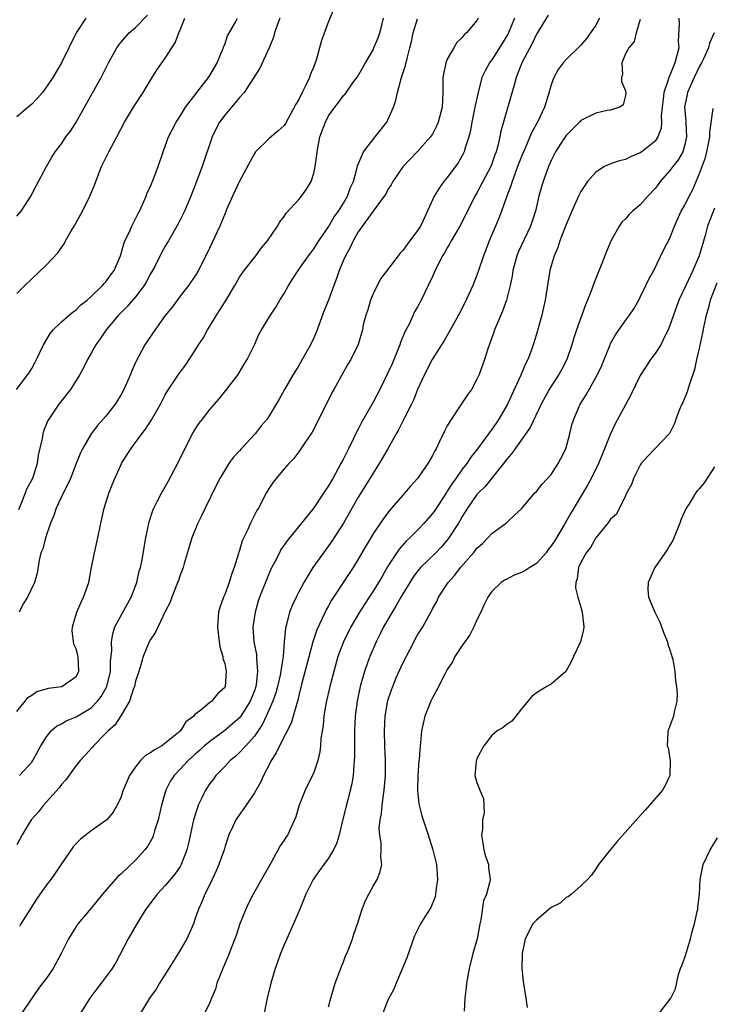
# Model space of a CAD drawing. Units: inches. Extents: x 2568000 to 2571000, y 1536000 to 1539000.
# Drawn here: x 2569463 to 2569557, y 1536644 to 1536777 of the extents above; entities that cross this region are included whole.
import ezdxf

# ---------------------------------------------------------------- set-up
doc = ezdxf.new("R2010")
doc.units = ezdxf.units.IN
doc.header["$MEASUREMENT"] = 0
doc.layers.add('LD25681536_2ft', color=133, linetype='Continuous')

msp = doc.modelspace()

# ---------------------------------------------------------------- linework, layer by layer
at = {"layer": 'LD25681536_2ft'}
for points, elevation in [([(2569505.73, 1536778.27), (2569505, 1536776.55), (2569504.03, 1536773.97), (2569503.33, 1536771.33), (2569503, 1536770.49), (2569502.55, 1536769.45), (2569502.43, 1536769), (2569501.95, 1536767.95), (2569501.46, 1536767), (2569501, 1536766.04), (2569500.59, 1536765.41), (2569499.18, 1536762.82), (2569499, 1536762.53), (2569498.19, 1536761.81), (2569497, 1536760.8), (2569495.16, 1536759), (2569495, 1536758.79), (2569493, 1536755.06), (2569492.05, 1536753), (2569491.3, 1536751.3), (2569491, 1536750.6), (2569490.36, 1536749), (2569488.65, 1536745.35), (2569487.3, 1536742.7), (2569487, 1536742.23), (2569486.13, 1536741), (2569485, 1536739.54), (2569483.93, 1536738.07), (2569483, 1536736.93), (2569481.35, 1536734.65), (2569480.24, 1536733), (2569479.39, 1536731.39), (2569479.11, 1536730.89), (2569479, 1536730.62), (2569478.49, 1536729.51), (2569478.3, 1536729), (2569477.78, 1536727.78), (2569477.42, 1536727), (2569477, 1536726.23), (2569476.23, 1536725), (2569475, 1536723.41), (2569474.65, 1536723), (2569473.85, 1536722.15), (2569473.01, 1536721), (2569471.83, 1536719), (2569471.56, 1536718.44), (2569471.01, 1536717), (2569470.22, 1536715), (2569469.84, 1536714.16), (2569469.24, 1536713), (2569468.3, 1536711), (2569467.97, 1536710.03), (2569467.52, 1536709), (2569466.84, 1536707), (2569466.48, 1536705.52), (2569466.25, 1536705), (2569466.01, 1536704.01), (2569465.75, 1536702.25), (2569465.38, 1536701), (2569464.43, 1536699), (2569463.87, 1536698.13), (2569463.31, 1536697)], 7598), ([(2569462.96, 1536727), (2569464.49, 1536729), (2569464.69, 1536729.31), (2569465, 1536729.81), (2569465.41, 1536730.59), (2569465.64, 1536731), (2569466.61, 1536733), (2569467.48, 1536734.52), (2569467.9, 1536735), (2569469, 1536736.09), (2569470.06, 1536737), (2569470.58, 1536737.42), (2569471, 1536737.69), (2569471.63, 1536738.37), (2569472.46, 1536739), (2569473, 1536739.5), (2569474.56, 1536741), (2569474.75, 1536741.25), (2569475, 1536741.49), (2569475.61, 1536742.39), (2569476.12, 1536743), (2569476.98, 1536745), (2569477.39, 1536746.61), (2569477.56, 1536747), (2569478.11, 1536748.11), (2569478.49, 1536749), (2569479, 1536749.95), (2569479.33, 1536750.67), (2569479.52, 1536751), (2569479.99, 1536751.99), (2569480.41, 1536753), (2569480.55, 1536753.45), (2569481, 1536754.34), (2569481.18, 1536754.82), (2569481.28, 1536755), (2569482.04, 1536757), (2569482.72, 1536759), (2569483, 1536759.74), (2569483.44, 1536761), (2569483.97, 1536762.03), (2569484.48, 1536763), (2569485, 1536763.79), (2569485.74, 1536765), (2569487.14, 1536766.86), (2569487.26, 1536767), (2569488.81, 1536769), (2569489, 1536769.29), (2569489.97, 1536771), (2569490.73, 1536772.73), (2569490.83, 1536773), (2569490.86, 1536773.14), (2569491, 1536773.46), (2569491.39, 1536774.61), (2569492.44, 1536776.44), (2569492.72, 1536777)], 7602), ([(2569463, 1536750.33), (2569463.58, 1536751), (2569464.89, 1536753), (2569465.59, 1536754.41), (2569467, 1536757), (2569467.73, 1536758.27), (2569468.17, 1536759), (2569469, 1536760.06), (2569469.61, 1536761), (2569470.21, 1536761.79), (2569471.01, 1536762.99), (2569473.56, 1536767.56), (2569474.34, 1536769), (2569475.34, 1536771), (2569476.47, 1536773), (2569476.68, 1536773.32), (2569477, 1536773.71), (2569478.15, 1536775), (2569479, 1536775.76), (2569480.62, 1536777.38)], 7606), ([(2569472.29, 1536777), (2569471, 1536775), (2569469.99, 1536773), (2569469.01, 1536771), (2569467.83, 1536769), (2569467, 1536767.73), (2569466.44, 1536767), (2569465.79, 1536766.21), (2569465, 1536765.43), (2569464.53, 1536765), (2569463, 1536763.69)], 7608), ([(2569463, 1536739.89), (2569464.07, 1536741), (2569467, 1536743.79), (2569468.55, 1536745.45), (2569469, 1536746.1), (2569469.39, 1536746.61), (2569469.57, 1536747), (2569470.28, 1536748.28), (2569470.71, 1536749), (2569471.84, 1536751), (2569472.84, 1536753), (2569473.48, 1536754.52), (2569473.63, 1536755), (2569474.4, 1536757), (2569475.39, 1536759), (2569476.47, 1536761), (2569477.49, 1536763), (2569478.71, 1536765), (2569480.02, 1536767), (2569481.22, 1536769), (2569481.92, 1536770.08), (2569483, 1536771.6), (2569483.88, 1536773), (2569484.32, 1536773.68), (2569484.81, 1536775), (2569485, 1536775.42), (2569485.65, 1536777)], 7604), ([(2569463, 1536683.6), (2569464.13, 1536685), (2569464.49, 1536685.51), (2569465, 1536685.82), (2569465.68, 1536686.32), (2569467, 1536686.68), (2569467.24, 1536686.76), (2569469, 1536686.98), (2569469.07, 1536687), (2569471, 1536688.31), (2569471.36, 1536689), (2569471.26, 1536691), (2569471, 1536692.06), (2569470.69, 1536692.69), (2569470.47, 1536694.47), (2569470.48, 1536695), (2569471.07, 1536697), (2569471.67, 1536698.33), (2569472, 1536699), (2569472.68, 1536701), (2569473, 1536702.77), (2569473.44, 1536705), (2569473.91, 1536707), (2569474.31, 1536709), (2569474.46, 1536709.54), (2569474.74, 1536711), (2569475.38, 1536713), (2569475.86, 1536714.14), (2569476.2, 1536715), (2569477, 1536716.81), (2569477.1, 1536717), (2569477.25, 1536717.25), (2569478.34, 1536719), (2569479.82, 1536721), (2569480.35, 1536721.65), (2569481.12, 1536722.88), (2569482.34, 1536725), (2569483, 1536726.26), (2569483.27, 1536726.73), (2569484.79, 1536729), (2569485.74, 1536730.26), (2569487, 1536732.18), (2569487.49, 1536733), (2569488.09, 1536733.91), (2569488.68, 1536735), (2569489, 1536735.49), (2569489.92, 1536737), (2569491.12, 1536738.88), (2569492.37, 1536741), (2569492.59, 1536741.41), (2569493, 1536742.1), (2569493.61, 1536743), (2569495.2, 1536745), (2569495.96, 1536746.04), (2569496.78, 1536747), (2569498.12, 1536749), (2569498.42, 1536749.58), (2569499, 1536750.29), (2569499.28, 1536750.72), (2569501, 1536752.59), (2569501.34, 1536753), (2569502.03, 1536753.97), (2569502.64, 1536755), (2569503, 1536756.14), (2569503.2, 1536757), (2569503.41, 1536758.59), (2569503.45, 1536759), (2569503.84, 1536761), (2569504.57, 1536763), (2569505, 1536763.86), (2569505.83, 1536765), (2569506.36, 1536765.64), (2569507, 1536766.57), (2569507.22, 1536766.78), (2569508.29, 1536768.29), (2569508.9, 1536769.1), (2569509.96, 1536771), (2569511, 1536772.75), (2569511.12, 1536773), (2569511.67, 1536774.33), (2569511.89, 1536775), (2569512.23, 1536776.23), (2569512.42, 1536777)], 7596), ([(2569525.18, 1536777), (2569525, 1536776.7), (2569523.59, 1536775), (2569523.26, 1536774.74), (2569523, 1536774.39), (2569522.3, 1536773.7), (2569521.87, 1536773), (2569521, 1536771.49), (2569520.8, 1536771), (2569520.41, 1536769), (2569520.38, 1536768.38), (2569520.4, 1536767), (2569520.31, 1536765), (2569519.77, 1536763), (2569519.53, 1536762.47), (2569519, 1536761.39), (2569518.74, 1536761), (2569517, 1536759.04), (2569515.98, 1536758.02), (2569515, 1536756.98), (2569513.68, 1536755), (2569513.44, 1536754.56), (2569513, 1536753.9), (2569512.7, 1536753.3), (2569512.51, 1536753), (2569511, 1536751.01), (2569509, 1536748.23), (2569508.3, 1536747), (2569507.9, 1536746.1), (2569507.26, 1536745), (2569507, 1536744.4), (2569506.42, 1536743), (2569506.08, 1536741.92), (2569505.72, 1536741), (2569504.97, 1536739), (2569504.4, 1536737.6), (2569503.32, 1536734.68), (2569503, 1536733.93), (2569502.57, 1536733), (2569501.46, 1536731), (2569501, 1536730.22), (2569500.22, 1536729), (2569499.06, 1536727), (2569498.33, 1536725.67), (2569497.94, 1536725), (2569497, 1536723.43), (2569496.72, 1536723), (2569495.93, 1536722.07), (2569495.13, 1536721), (2569493.24, 1536719), (2569493, 1536718.73), (2569492.16, 1536717.84), (2569491.57, 1536717), (2569491, 1536716.1), (2569490.36, 1536715), (2569489.88, 1536714.12), (2569488.36, 1536711), (2569487.94, 1536710.06), (2569487.4, 1536709), (2569486.59, 1536707), (2569486.23, 1536705.77), (2569485.55, 1536703.55), (2569485.4, 1536703), (2569485, 1536701.98), (2569484.76, 1536701.24), (2569484.42, 1536700.42), (2569483.86, 1536699), (2569483.65, 1536698.35), (2569483, 1536697.06), (2569481.69, 1536694.31), (2569481, 1536693.33), (2569480.84, 1536693), (2569480.04, 1536691), (2569479.78, 1536690.22), (2569479.42, 1536689), (2569479, 1536687.69), (2569478.84, 1536687), (2569478.71, 1536686.71), (2569478.19, 1536685), (2569477, 1536683.04), (2569476.22, 1536681.78), (2569475.29, 1536681), (2569475, 1536680.68), (2569473.33, 1536679), (2569473.19, 1536678.81), (2569472.24, 1536677.76), (2569471.52, 1536677), (2569471, 1536676.34), (2569469.61, 1536674.39), (2569469, 1536673.77), (2569468.69, 1536673.31), (2569466.6, 1536671), (2569465.91, 1536670.09), (2569464.94, 1536669), (2569463.7, 1536667), (2569463, 1536665.65)], 7592), ([(2569498.42, 1536777), (2569498.07, 1536776.07), (2569497.7, 1536775), (2569497.56, 1536774.44), (2569496.98, 1536773.02), (2569495.76, 1536770.24), (2569493.64, 1536767), (2569493, 1536766.29), (2569492.43, 1536765.57), (2569491.91, 1536765), (2569491, 1536763.95), (2569490.29, 1536763), (2569489.85, 1536762.15), (2569489.3, 1536761), (2569487.96, 1536757), (2569487.22, 1536755), (2569486.45, 1536753), (2569485.57, 1536751), (2569484.72, 1536749.28), (2569483.44, 1536747), (2569483, 1536746.28), (2569482.53, 1536745.47), (2569481.57, 1536743.57), (2569481.27, 1536743), (2569481, 1536742.55), (2569480.46, 1536741.54), (2569480.16, 1536741), (2569479, 1536739.48), (2569477.86, 1536738.14), (2569476.71, 1536737), (2569475.01, 1536735), (2569474.21, 1536733.79), (2569473.63, 1536733), (2569473, 1536731.86), (2569472.5, 1536731), (2569472.01, 1536729.99), (2569471.47, 1536729), (2569470.23, 1536727), (2569468.67, 1536725), (2569467.3, 1536723), (2569467.19, 1536722.81), (2569466.61, 1536721.39), (2569466.48, 1536721), (2569466.39, 1536720.39), (2569465.88, 1536718.12), (2569465.73, 1536717), (2569465.13, 1536715.13), (2569465, 1536714.82), (2569464.34, 1536713.66), (2569464.1, 1536713), (2569463.54, 1536711.54), (2569463.22, 1536710.78)], 7600), ([(2569530.04, 1536777), (2569529.25, 1536775), (2569529.17, 1536774.83), (2569528.41, 1536773.59), (2569527, 1536771.39), (2569526.7, 1536771), (2569526.09, 1536769.91), (2569525.67, 1536769), (2569525.14, 1536767), (2569524.75, 1536765.25), (2569524.73, 1536765), (2569524.32, 1536763), (2569524.12, 1536761.88), (2569523.91, 1536761), (2569523.38, 1536759.38), (2569523.29, 1536759), (2569523.2, 1536758.8), (2569522.47, 1536757.53), (2569522.09, 1536757), (2569521, 1536755.54), (2569520.54, 1536755), (2569519.9, 1536754.1), (2569519.22, 1536753), (2569517.76, 1536749.76), (2569517.39, 1536749), (2569517, 1536748.39), (2569515.97, 1536747), (2569515.54, 1536746.46), (2569515, 1536745.69), (2569514.65, 1536745.35), (2569512.05, 1536741.95), (2569511.55, 1536741), (2569511, 1536739.85), (2569510.65, 1536739), (2569510.28, 1536737.72), (2569510.02, 1536737), (2569509.67, 1536735.67), (2569509.55, 1536735), (2569508.98, 1536733.02), (2569508, 1536731), (2569507.6, 1536730.4), (2569505.69, 1536727), (2569505.45, 1536726.55), (2569503.47, 1536722.53), (2569502.78, 1536721.22), (2569501.8, 1536719.8), (2569501, 1536718.59), (2569500.33, 1536717.67), (2569499.63, 1536717), (2569499, 1536716.29), (2569497.92, 1536715), (2569497.52, 1536714.48), (2569497, 1536713.68), (2569496.6, 1536713), (2569495.55, 1536711), (2569495.33, 1536710.67), (2569494.48, 1536709), (2569494.11, 1536708.11), (2569493.38, 1536706.62), (2569493, 1536705.31), (2569492.92, 1536705.08), (2569492.87, 1536704.87), (2569492.28, 1536703), (2569491.92, 1536702.08), (2569491.6, 1536701), (2569491, 1536699.39), (2569490.84, 1536699), (2569490.37, 1536697.63), (2569490.19, 1536697), (2569490.03, 1536695), (2569490.19, 1536693.81), (2569490.34, 1536692.34), (2569490.76, 1536691), (2569490.76, 1536690.76), (2569491, 1536690.07), (2569491.22, 1536689), (2569491.08, 1536687), (2569491, 1536686.85), (2569490.03, 1536685.97), (2569489.25, 1536685), (2569489, 1536684.82), (2569487.8, 1536683.8), (2569487, 1536683.2), (2569486.84, 1536683), (2569485.77, 1536682.23), (2569485.03, 1536681), (2569485, 1536680.97), (2569483, 1536679.33), (2569482.52, 1536679), (2569481.53, 1536678.47), (2569481, 1536678.03), (2569480.33, 1536677.67), (2569479.67, 1536677), (2569479, 1536676.17), (2569478.17, 1536675), (2569477.31, 1536673), (2569477, 1536672.05), (2569476.52, 1536671), (2569475.96, 1536670.04), (2569475.1, 1536669), (2569475, 1536668.91), (2569473, 1536667.55), (2569471.57, 1536666.43), (2569471, 1536665.84), (2569470.6, 1536665.4), (2569469, 1536663.09), (2569468.15, 1536661.85), (2569467.56, 1536661), (2569467, 1536660.25), (2569465.65, 1536658.35), (2569464.78, 1536657), (2569463.54, 1536655), (2569463.34, 1536654.66)], 7590), ([(2569463.37, 1536675), (2569465, 1536676.8), (2569465.13, 1536677), (2569466.24, 1536679), (2569467, 1536680.22), (2569467.63, 1536681), (2569468.35, 1536681.65), (2569469, 1536681.96), (2569469.65, 1536682.35), (2569471, 1536682.89), (2569473, 1536684.11), (2569473.86, 1536685), (2569474.36, 1536685.64), (2569475.09, 1536686.91), (2569475.12, 1536687), (2569475.61, 1536689), (2569475.63, 1536690.37), (2569475.8, 1536691.8), (2569475.75, 1536693), (2569475.91, 1536694.09), (2569476.21, 1536695), (2569478.42, 1536699), (2569479.17, 1536701), (2569479.5, 1536702.5), (2569479.65, 1536703), (2569479.83, 1536703.83), (2569480.37, 1536707), (2569480.83, 1536709.17), (2569481.33, 1536710.67), (2569481.47, 1536711), (2569481.97, 1536711.97), (2569482.47, 1536713), (2569483.39, 1536714.61), (2569484.77, 1536717.23), (2569485.65, 1536719), (2569486.68, 1536721), (2569487, 1536721.55), (2569487.57, 1536722.43), (2569488, 1536723), (2569489, 1536724.27), (2569490.27, 1536725.73), (2569491.17, 1536726.83), (2569492.8, 1536729), (2569493.62, 1536730.38), (2569494.04, 1536731), (2569495, 1536733), (2569495.62, 1536734.38), (2569495.96, 1536735), (2569497.16, 1536737), (2569497.91, 1536738.09), (2569498.42, 1536739), (2569499, 1536739.93), (2569499.6, 1536741), (2569500.16, 1536741.84), (2569500.9, 1536743), (2569501, 1536743.13), (2569502.29, 1536745), (2569502.59, 1536745.41), (2569503, 1536745.91), (2569503.68, 1536747), (2569505, 1536748.91), (2569505.77, 1536750.23), (2569506.33, 1536751), (2569507, 1536752.07), (2569507.55, 1536753), (2569507.91, 1536754.09), (2569508.35, 1536755), (2569508.87, 1536756.87), (2569508.91, 1536757.09), (2569509.71, 1536759), (2569511.3, 1536761), (2569512.83, 1536763), (2569513, 1536763.3), (2569513.76, 1536765), (2569514.05, 1536765.95), (2569514.3, 1536767), (2569514.81, 1536769), (2569515.36, 1536770.64), (2569515.58, 1536771.58), (2569515.97, 1536773), (2569516.16, 1536773.84), (2569516.4, 1536775), (2569517, 1536776.91)], 7594), ([(2569534.59, 1536777.41), (2569533, 1536774.86), (2569532.42, 1536773.58), (2569531.06, 1536771), (2569530.3, 1536769), (2569529.99, 1536767.99), (2569529.57, 1536766.43), (2569529, 1536764.58), (2569528.21, 1536761.79), (2569528.07, 1536761), (2569527.8, 1536759.8), (2569527.57, 1536759), (2569527.41, 1536758.59), (2569527, 1536757.39), (2569526.85, 1536757), (2569525.79, 1536755), (2569525, 1536753.47), (2569524.72, 1536753), (2569523, 1536749.55), (2569522.71, 1536749), (2569521.53, 1536747), (2569521.35, 1536746.65), (2569521, 1536746.08), (2569520.61, 1536745.39), (2569520.35, 1536745), (2569519.67, 1536743.67), (2569519.35, 1536743), (2569519, 1536742.2), (2569518.44, 1536741), (2569517.46, 1536739), (2569517, 1536738.13), (2569516.58, 1536737.42), (2569515.89, 1536735.89), (2569515.27, 1536734.73), (2569514.69, 1536733.31), (2569514.62, 1536733), (2569513.56, 1536730.44), (2569513, 1536729.21), (2569511.92, 1536727), (2569511, 1536725.29), (2569509.46, 1536722.54), (2569509, 1536721.62), (2569508.78, 1536721.22), (2569508.38, 1536720.38), (2569507.68, 1536719), (2569507.44, 1536718.56), (2569507, 1536717.65), (2569506.77, 1536717.23), (2569506.67, 1536717), (2569505.57, 1536715), (2569505, 1536714.02), (2569504.58, 1536713.42), (2569504.32, 1536713), (2569503, 1536711.06), (2569501.36, 1536709), (2569499.73, 1536707), (2569499.41, 1536706.59), (2569498.59, 1536705.41), (2569498.37, 1536705), (2569497.75, 1536703.75), (2569497.24, 1536702.76), (2569496.64, 1536701.36), (2569495.71, 1536699), (2569495.53, 1536698.47), (2569495.09, 1536697), (2569494.8, 1536695), (2569494.94, 1536693), (2569495.27, 1536691.27), (2569495.29, 1536691), (2569495.27, 1536690.73), (2569495.44, 1536689), (2569495.25, 1536687.25), (2569495.2, 1536687), (2569495, 1536686.41), (2569494.45, 1536685), (2569493.19, 1536683), (2569493.11, 1536682.89), (2569493, 1536682.76), (2569492.06, 1536681.94), (2569491, 1536681.06), (2569489, 1536679.59), (2569488.3, 1536679), (2569487.62, 1536678.38), (2569487, 1536677.84), (2569486.06, 1536677), (2569485, 1536675.85), (2569484.18, 1536675), (2569483.72, 1536674.28), (2569483.06, 1536673), (2569482.47, 1536671), (2569482.02, 1536669), (2569481.56, 1536667.56), (2569481.41, 1536667), (2569481.3, 1536666.7), (2569480.58, 1536665.42), (2569480.25, 1536665), (2569479, 1536663.61), (2569477, 1536661.71), (2569476.61, 1536661.39), (2569474.54, 1536659), (2569473, 1536657.13), (2569471.23, 1536655), (2569471, 1536654.67), (2569469.94, 1536653), (2569468.99, 1536651), (2569467.91, 1536649), (2569467, 1536647.71), (2569466.47, 1536647), (2569465.82, 1536646.18), (2569463.39, 1536642.61)], 7588), ([(2569541.53, 1536777), (2569541, 1536776.04), (2569540.29, 1536775), (2569539.74, 1536774.26), (2569539, 1536773.34), (2569537, 1536771.45), (2569536.61, 1536771), (2569535.94, 1536770.06), (2569535.36, 1536769), (2569535, 1536768.03), (2569534.58, 1536766.58), (2569534.08, 1536765), (2569533.14, 1536763), (2569532.37, 1536761.63), (2569532.13, 1536761), (2569531.49, 1536759.49), (2569531.26, 1536759), (2569531, 1536758.36), (2569530.48, 1536757), (2569530.13, 1536756.13), (2569529.73, 1536755), (2569529.58, 1536754.42), (2569529, 1536753), (2569528.31, 1536751), (2569527.95, 1536750.05), (2569527.48, 1536749), (2569526.62, 1536747), (2569526.19, 1536745.81), (2569525.88, 1536745), (2569525.22, 1536743), (2569525, 1536742.38), (2569524.43, 1536741), (2569523.34, 1536738.66), (2569522.49, 1536737), (2569521.27, 1536734.73), (2569520.53, 1536733.47), (2569518.96, 1536731), (2569517.91, 1536729), (2569517, 1536726.98), (2569516.44, 1536725.56), (2569516.17, 1536725), (2569515.27, 1536723.27), (2569514.44, 1536721.56), (2569514.11, 1536721), (2569513, 1536719), (2569511.84, 1536717), (2569511, 1536715.71), (2569509.97, 1536714.03), (2569509, 1536712.48), (2569506.99, 1536709), (2569505.44, 1536706.56), (2569505, 1536705.93), (2569504.3, 1536705), (2569502.89, 1536703), (2569501.68, 1536701), (2569501, 1536699.75), (2569500.62, 1536699), (2569500.1, 1536697.9), (2569499.75, 1536697), (2569499.32, 1536695.32), (2569499.18, 1536694.82), (2569499.02, 1536693), (2569498.88, 1536691), (2569498.6, 1536689.4), (2569498.59, 1536689), (2569498.49, 1536688.49), (2569498.14, 1536687), (2569497.89, 1536686.11), (2569497.49, 1536685), (2569496.6, 1536683), (2569496.09, 1536681.91), (2569495, 1536680.3), (2569493.83, 1536679), (2569493, 1536678.08), (2569492.44, 1536677.56), (2569491.73, 1536677), (2569491, 1536676.22), (2569489.82, 1536675), (2569489.48, 1536674.52), (2569489, 1536673.9), (2569488.4, 1536673), (2569487.88, 1536671.88), (2569487.44, 1536671), (2569487.32, 1536670.68), (2569486.81, 1536669), (2569486.13, 1536665.87), (2569485.91, 1536665), (2569485.16, 1536663), (2569485, 1536662.74), (2569484.3, 1536661.7), (2569483, 1536660.16), (2569481.91, 1536659), (2569481.52, 1536658.48), (2569480.39, 1536657), (2569479.17, 1536655), (2569478.01, 1536653), (2569476.28, 1536649.72), (2569475.86, 1536649), (2569474.36, 1536647), (2569473.76, 1536646.24), (2569472.84, 1536645), (2569471.59, 1536643)], 7586), ([(2569547, 1536776.81), (2569546.46, 1536775), (2569546.16, 1536773.84), (2569545.44, 1536773), (2569545, 1536772.18), (2569544.51, 1536771), (2569544.59, 1536769.41), (2569544.47, 1536769), (2569544.45, 1536768.45), (2569545, 1536767.22), (2569545.05, 1536767.05), (2569545.06, 1536767), (2569545, 1536766.6), (2569544.68, 1536765.32), (2569544.27, 1536765), (2569543, 1536764.59), (2569542.54, 1536764.54), (2569541, 1536764.21), (2569539, 1536763.21), (2569538.81, 1536763), (2569537.91, 1536762.09), (2569537, 1536761.19), (2569536.61, 1536760.61), (2569535.58, 1536759), (2569535, 1536757.84), (2569534.65, 1536757), (2569533.93, 1536755), (2569533.7, 1536754.3), (2569533.35, 1536753), (2569532.88, 1536751), (2569532.22, 1536749), (2569530.54, 1536745.46), (2569530.36, 1536745), (2569529.83, 1536743), (2569529.74, 1536742.26), (2569529.48, 1536741), (2569528.98, 1536739), (2569528.45, 1536737.55), (2569527.63, 1536735.63), (2569527.37, 1536735), (2569527.28, 1536734.72), (2569526.45, 1536732.45), (2569525.99, 1536731), (2569525.28, 1536729), (2569525, 1536728.39), (2569524.24, 1536727), (2569523.72, 1536726.28), (2569522.65, 1536724.65), (2569521.32, 1536722.68), (2569521, 1536722.07), (2569520.62, 1536721.38), (2569519.97, 1536719.97), (2569519.48, 1536719), (2569519.3, 1536718.7), (2569519, 1536718.08), (2569518.37, 1536717), (2569516.98, 1536715), (2569516.04, 1536713.96), (2569515.22, 1536713), (2569515, 1536712.77), (2569513.5, 1536711), (2569513.25, 1536710.74), (2569512.38, 1536709.62), (2569511, 1536707.55), (2569510.05, 1536705.95), (2569509, 1536704.11), (2569508.32, 1536703), (2569505.41, 1536698.59), (2569505, 1536697.84), (2569504.69, 1536697.31), (2569504.53, 1536697), (2569504.14, 1536696.14), (2569503.4, 1536694.6), (2569502.88, 1536693), (2569501.41, 1536687.41), (2569501, 1536685.76), (2569500.86, 1536685.14), (2569500.71, 1536684.71), (2569500.23, 1536683), (2569499.94, 1536682.06), (2569498.39, 1536679), (2569497.96, 1536678.04), (2569497.28, 1536677), (2569497, 1536676.44), (2569496.24, 1536675), (2569495.87, 1536674.13), (2569495, 1536672.64), (2569493.89, 1536671), (2569492.69, 1536669.31), (2569492.51, 1536669), (2569492.11, 1536668.11), (2569491.58, 1536667), (2569491.42, 1536666.58), (2569491, 1536665.32), (2569490.91, 1536665), (2569490.22, 1536663), (2569489.86, 1536662.14), (2569489.33, 1536661), (2569489, 1536660.32), (2569488.33, 1536659), (2569487.95, 1536658.05), (2569487.46, 1536657), (2569487, 1536655.58), (2569486.78, 1536655), (2569485.91, 1536653), (2569484.73, 1536651), (2569484.05, 1536649.95), (2569483.49, 1536649), (2569482.23, 1536647), (2569481.78, 1536646.22), (2569480.86, 1536645), (2569479.68, 1536643)], 7584), ([(2569552.19, 1536777), (2569552.24, 1536776.24), (2569552.12, 1536773.88), (2569552.18, 1536773), (2569551.95, 1536771.95), (2569551.68, 1536771), (2569551.46, 1536770.54), (2569551, 1536769.32), (2569550.86, 1536769), (2569550.81, 1536768.81), (2569550.18, 1536767), (2569550.09, 1536766.09), (2569549.94, 1536765), (2569549.83, 1536763.83), (2569549.86, 1536763), (2569549.81, 1536762.19), (2569549.38, 1536761), (2569549, 1536760.44), (2569547.21, 1536759), (2569547, 1536758.85), (2569545.69, 1536758.31), (2569545, 1536757.97), (2569544.22, 1536757.79), (2569543, 1536757.36), (2569542.18, 1536757), (2569541, 1536756.27), (2569539.9, 1536755), (2569539.52, 1536754.48), (2569539, 1536753.63), (2569538.69, 1536753), (2569537.78, 1536751), (2569537.55, 1536750.45), (2569537, 1536749.22), (2569536.18, 1536747), (2569535.9, 1536746.1), (2569535.41, 1536745), (2569535, 1536743.64), (2569534.83, 1536743), (2569534.2, 1536739), (2569533.98, 1536738.02), (2569533.73, 1536737), (2569533, 1536734.43), (2569532.57, 1536733), (2569532.34, 1536732.34), (2569531.84, 1536731), (2569531.54, 1536730.46), (2569530.91, 1536728.91), (2569529.12, 1536725), (2569527.94, 1536723), (2569527, 1536721.6), (2569526.73, 1536721.27), (2569526.55, 1536721), (2569525.08, 1536719), (2569524.15, 1536717.85), (2569523.61, 1536717), (2569523, 1536716.24), (2569522.14, 1536715), (2569521.66, 1536714.34), (2569521, 1536713.28), (2569520.88, 1536713.12), (2569519.31, 1536710.69), (2569519, 1536710.26), (2569517.89, 1536709), (2569517, 1536708.05), (2569515.94, 1536707), (2569515.45, 1536706.55), (2569514.51, 1536705.49), (2569513, 1536703.18), (2569512.2, 1536701.8), (2569511.75, 1536701), (2569511, 1536699.8), (2569510.47, 1536699), (2569509.87, 1536698.13), (2569509.16, 1536697), (2569508.02, 1536695), (2569507.03, 1536693), (2569506.27, 1536691), (2569505.7, 1536689), (2569505.18, 1536687), (2569504.76, 1536685.24), (2569504.63, 1536684.63), (2569504.38, 1536683), (2569504.28, 1536681.72), (2569503.96, 1536679.96), (2569503.9, 1536679), (2569503.82, 1536678.18), (2569503.54, 1536677), (2569503, 1536675.38), (2569502.84, 1536675), (2569502.2, 1536673.8), (2569501.83, 1536673), (2569501.02, 1536671), (2569500.58, 1536669.42), (2569500.4, 1536669), (2569499.86, 1536667.86), (2569499.49, 1536667), (2569499.28, 1536666.72), (2569499, 1536666.26), (2569498.49, 1536665.51), (2569497.26, 1536663.26), (2569494.85, 1536659), (2569494.22, 1536657.78), (2569493.86, 1536657), (2569493.05, 1536655), (2569492.55, 1536653.45), (2569492.39, 1536653), (2569491.98, 1536651.98), (2569491.62, 1536651), (2569491.44, 1536650.56), (2569490.75, 1536649), (2569489.96, 1536647), (2569489.77, 1536646.23), (2569489.23, 1536645), (2569489, 1536644.43), (2569487.87, 1536642.13)], 7582), ([(2569556.95, 1536775), (2569556.35, 1536773.65), (2569556.19, 1536773), (2569555.53, 1536771.53), (2569555.27, 1536771), (2569555, 1536770.53), (2569554.26, 1536769), (2569553.37, 1536767), (2569553.3, 1536766.7), (2569552.98, 1536765), (2569553.12, 1536763.12), (2569553.12, 1536762.88), (2569553.23, 1536761), (2569553, 1536759.96), (2569552.72, 1536759), (2569552.09, 1536757.91), (2569551.38, 1536757), (2569551, 1536756.47), (2569549.7, 1536755), (2569549.41, 1536754.59), (2569549, 1536754.07), (2569548, 1536753), (2569547, 1536751.87), (2569545.97, 1536751), (2569545.48, 1536750.52), (2569545, 1536749.97), (2569544.5, 1536749.5), (2569544.17, 1536749), (2569543.05, 1536746.95), (2569542.45, 1536745.55), (2569541.75, 1536743.75), (2569540.74, 1536741.26), (2569540.48, 1536740.48), (2569539.91, 1536739), (2569539.63, 1536738.37), (2569538.42, 1536735), (2569538.06, 1536733.94), (2569537.8, 1536733), (2569537.12, 1536731), (2569536.39, 1536729.61), (2569536.05, 1536729), (2569535, 1536727.45), (2569534.71, 1536727), (2569533.63, 1536725), (2569532.15, 1536721.85), (2569529.67, 1536718.33), (2569529, 1536717.59), (2569528.55, 1536717), (2569526.08, 1536713.92), (2569525.15, 1536713), (2569525, 1536712.83), (2569523.72, 1536711), (2569523, 1536709.89), (2569522.69, 1536709.31), (2569522.5, 1536709), (2569521.13, 1536706.87), (2569520.22, 1536705.78), (2569519.45, 1536705), (2569517.41, 1536703), (2569517, 1536702.52), (2569516.34, 1536701.66), (2569515.93, 1536701), (2569515, 1536699.45), (2569514.74, 1536699), (2569514.13, 1536697.87), (2569513.55, 1536697), (2569512.39, 1536695), (2569511.95, 1536694.06), (2569511.41, 1536693), (2569510.54, 1536691), (2569510.31, 1536690.31), (2569509.83, 1536689), (2569509.28, 1536687), (2569508.84, 1536685), (2569508.57, 1536683), (2569508.48, 1536681), (2569508.48, 1536677.52), (2569508.46, 1536677), (2569508.39, 1536676.39), (2569508.3, 1536675), (2569508.13, 1536673.87), (2569507.93, 1536673), (2569507.53, 1536671.53), (2569507.31, 1536670.69), (2569506.91, 1536669.09), (2569506.43, 1536667), (2569506.1, 1536665.9), (2569505.68, 1536665), (2569505, 1536663.86), (2569504.36, 1536663), (2569503.8, 1536662.2), (2569502.92, 1536661), (2569501.95, 1536659), (2569501.13, 1536657), (2569500.26, 1536655), (2569499.89, 1536654.11), (2569499.36, 1536653), (2569499, 1536652.17), (2569498.53, 1536651), (2569498.14, 1536649.86), (2569497.82, 1536649), (2569497.21, 1536647), (2569496.74, 1536645), (2569496.33, 1536643)], 7580), ([(2569505, 1536643.84), (2569505.3, 1536645), (2569505.89, 1536647), (2569506.43, 1536648.43), (2569506.73, 1536649.27), (2569507, 1536649.88), (2569507.3, 1536650.7), (2569507.45, 1536651), (2569507.77, 1536651.77), (2569508.21, 1536653), (2569508.39, 1536653.61), (2569509, 1536655.27), (2569509.52, 1536657), (2569509.93, 1536658.07), (2569510.41, 1536659), (2569511, 1536660.1), (2569511.55, 1536661), (2569511.94, 1536662.06), (2569512.19, 1536663), (2569512.06, 1536664.06), (2569512.11, 1536665), (2569512.11, 1536665.89), (2569511.91, 1536667), (2569511.84, 1536667.84), (2569511.95, 1536669), (2569512.13, 1536669.87), (2569512.21, 1536671), (2569512.38, 1536672.38), (2569512.5, 1536673), (2569512.68, 1536675), (2569512.67, 1536677), (2569512.56, 1536679), (2569512.52, 1536681), (2569512.64, 1536683), (2569513, 1536685.09), (2569513.48, 1536686.52), (2569513.66, 1536687), (2569514.13, 1536688.13), (2569515, 1536690.12), (2569515.93, 1536691.93), (2569517, 1536693.94), (2569517.69, 1536695), (2569518.49, 1536696.49), (2569518.87, 1536697.13), (2569519, 1536697.42), (2569519.57, 1536698.43), (2569519.81, 1536699), (2569521.11, 1536701), (2569522.03, 1536701.97), (2569522.8, 1536703), (2569524.53, 1536705), (2569524.74, 1536705.26), (2569525, 1536705.62), (2569525.74, 1536706.26), (2569526.47, 1536707), (2569527, 1536707.58), (2569528.98, 1536709.02), (2569530.08, 1536710.08), (2569531, 1536710.93), (2569532.75, 1536713), (2569533, 1536713.26), (2569533.76, 1536714.24), (2569535, 1536715.54), (2569535.94, 1536717), (2569536.31, 1536717.69), (2569536.96, 1536719), (2569537.5, 1536721), (2569537.8, 1536722.2), (2569538.04, 1536723), (2569538.91, 1536725), (2569539.73, 1536726.27), (2569541.22, 1536729), (2569541.8, 1536730.2), (2569542.14, 1536731), (2569542.93, 1536733), (2569543, 1536733.16), (2569543.65, 1536734.35), (2569545, 1536736.27), (2569545.57, 1536737), (2569546.13, 1536737.86), (2569546.79, 1536739), (2569547, 1536739.4), (2569547.77, 1536741), (2569548.15, 1536741.85), (2569548.83, 1536743), (2569550.18, 1536745.82), (2569551, 1536747.36), (2569551.6, 1536749), (2569552.52, 1536751), (2569553, 1536751.82), (2569553.59, 1536753), (2569554.08, 1536753.92), (2569554.52, 1536755), (2569555, 1536756.09), (2569555.77, 1536758.23), (2569555.99, 1536759), (2569556.39, 1536761), (2569556.38, 1536761.62), (2569556.81, 1536764.81)], 7578), ([(2569557, 1536751.42), (2569556.07, 1536749), (2569555.73, 1536747.73), (2569554.94, 1536745), (2569554.08, 1536743), (2569553.13, 1536741), (2569552.22, 1536739), (2569551, 1536735.62), (2569550.75, 1536735), (2569550.45, 1536734.45), (2569549.75, 1536733), (2569549, 1536731.81), (2569548.39, 1536731), (2569547.83, 1536730.17), (2569547, 1536728.86), (2569545.75, 1536726.25), (2569545, 1536724.9), (2569543.64, 1536722.36), (2569543, 1536720.99), (2569542.2, 1536719), (2569541.37, 1536717), (2569540.39, 1536715), (2569539.9, 1536714.1), (2569537.66, 1536710.34), (2569536.76, 1536708.76), (2569535.43, 1536706.57), (2569535, 1536705.94), (2569534.59, 1536705.41), (2569534.31, 1536705), (2569533, 1536703.56), (2569532.1, 1536703), (2569531.44, 1536702.56), (2569531, 1536702.33), (2569530.01, 1536701.99), (2569529, 1536701.45), (2569528.69, 1536701.31), (2569528.25, 1536701), (2569527, 1536699.79), (2569526.44, 1536699), (2569525.97, 1536698.03), (2569525.5, 1536697), (2569525, 1536695.94), (2569524.59, 1536695), (2569524.05, 1536693.95), (2569523.36, 1536693), (2569523, 1536692.48), (2569522.03, 1536691), (2569521.68, 1536690.32), (2569521, 1536689.26), (2569520.71, 1536688.71), (2569519.56, 1536686.44), (2569519, 1536685.43), (2569518.78, 1536685), (2569517.99, 1536683), (2569517.53, 1536681), (2569517.38, 1536679.38), (2569517.33, 1536679), (2569517.21, 1536677.21), (2569517.18, 1536677), (2569517.02, 1536675), (2569516.97, 1536672.97), (2569517.17, 1536671.17), (2569517.2, 1536671), (2569517.58, 1536669.58), (2569518.43, 1536667), (2569519.07, 1536665), (2569519.54, 1536663), (2569519.6, 1536662.4), (2569519.69, 1536661), (2569519.45, 1536659.45), (2569519.43, 1536659), (2569519.36, 1536658.64), (2569518.77, 1536657.23), (2569517.96, 1536655.96), (2569517.37, 1536655), (2569516.59, 1536653.41), (2569515.55, 1536650.45), (2569514.97, 1536649.03), (2569514.13, 1536647), (2569513.78, 1536646.22), (2569513, 1536644.71), (2569512.3, 1536643)], 7576), ([(2569557.32, 1536741.32), (2569556.43, 1536739), (2569556.14, 1536737.86), (2569555.88, 1536737), (2569555.56, 1536735.56), (2569555.4, 1536734.6), (2569555, 1536732.74), (2569554.6, 1536731), (2569554.31, 1536729.69), (2569553.57, 1536727.57), (2569553.32, 1536726.68), (2569552.75, 1536725.25), (2569552.61, 1536725), (2569552.27, 1536724.27), (2569551.78, 1536723), (2569551.62, 1536722.38), (2569550.95, 1536721.05), (2569549, 1536719.05), (2569548.01, 1536717.99), (2569547.14, 1536717), (2569547, 1536716.81), (2569546.07, 1536715), (2569545.8, 1536714.2), (2569545.15, 1536713), (2569545, 1536712.65), (2569543.81, 1536710.19), (2569543, 1536709.51), (2569542.64, 1536709), (2569541, 1536707.02), (2569540.29, 1536705.71), (2569539.69, 1536705), (2569539, 1536703.66), (2569538.68, 1536703), (2569538.52, 1536701.48), (2569538.33, 1536701), (2569538.28, 1536700.28), (2569538.58, 1536699), (2569539, 1536697.68), (2569539.19, 1536697), (2569539.38, 1536695), (2569539.33, 1536694.67), (2569539, 1536693.16), (2569538.95, 1536693), (2569538, 1536691), (2569537.71, 1536690.29), (2569536.97, 1536689), (2569535, 1536687.3), (2569534.43, 1536687), (2569533, 1536686.13), (2569532.38, 1536685.62), (2569531, 1536683.96), (2569530.24, 1536683), (2569529.71, 1536682.29), (2569529, 1536681.88), (2569528.53, 1536681.47), (2569527.73, 1536681), (2569527, 1536680.36), (2569525.9, 1536679), (2569525, 1536677.29), (2569524.87, 1536676.87), (2569524.72, 1536675), (2569525, 1536674.03), (2569525.4, 1536673), (2569525.88, 1536671.88), (2569525.97, 1536669.97), (2569525.73, 1536669), (2569525.73, 1536667.73), (2569525.62, 1536667), (2569525.94, 1536665), (2569526.13, 1536664.12), (2569526.53, 1536663), (2569526.55, 1536662.55), (2569526.76, 1536661), (2569526.72, 1536660.72), (2569526.28, 1536659), (2569525.89, 1536658.11), (2569525.54, 1536655.54), (2569525.4, 1536655), (2569525.01, 1536653.01), (2569524.46, 1536651), (2569523.96, 1536649), (2569523.6, 1536647), (2569523.56, 1536646.44), (2569523.37, 1536645), (2569523.25, 1536643.25)], 7574), ([(2569557, 1536716.55), (2569555.59, 1536714.41), (2569555, 1536713.64), (2569554.68, 1536713.32), (2569554.43, 1536713), (2569553.57, 1536711.57), (2569553.2, 1536711), (2569552.49, 1536709.51), (2569552.33, 1536709), (2569551.37, 1536706.63), (2569551, 1536706.03), (2569550.63, 1536705.37), (2569548.97, 1536703), (2569548.05, 1536701), (2569548.03, 1536700.03), (2569548.1, 1536699), (2569548.98, 1536697), (2569549.65, 1536695.65), (2569550.17, 1536694.17), (2569550.65, 1536693), (2569550.7, 1536692.7), (2569551, 1536691.92), (2569551.19, 1536691.19), (2569551.27, 1536691), (2569551.39, 1536690.61), (2569551.64, 1536689), (2569551.74, 1536687.74), (2569551.9, 1536687), (2569551.96, 1536686.04), (2569551.95, 1536685), (2569551.58, 1536683.58), (2569551.49, 1536683), (2569551.36, 1536682.64), (2569550.8, 1536681.2), (2569550.71, 1536681), (2569550.73, 1536680.73), (2569550.64, 1536679), (2569550.74, 1536678.74), (2569551.05, 1536677), (2569551, 1536675), (2569550.37, 1536673.63), (2569549.99, 1536673), (2569547.68, 1536670.32), (2569546.7, 1536669.3), (2569543.88, 1536666.12), (2569542.97, 1536665.03), (2569541.38, 1536663), (2569541, 1536662.41), (2569540.42, 1536661.58), (2569539.89, 1536661), (2569539, 1536660.13), (2569537.75, 1536659), (2569537.32, 1536658.68), (2569537, 1536658.57), (2569536.2, 1536657.8), (2569535, 1536657.2), (2569533, 1536655.51), (2569532.51, 1536655), (2569531.5, 1536653), (2569531.08, 1536651), (2569531.03, 1536649), (2569531.23, 1536647.23), (2569531.59, 1536645), (2569531.75, 1536643.75)], 7572), ([(2569549.33, 1536642.67), (2569551.12, 1536645), (2569551.76, 1536646.24), (2569552.17, 1536648.17), (2569552.43, 1536649), (2569552.61, 1536649.39), (2569553, 1536650.5), (2569553.21, 1536651.21), (2569553.78, 1536653), (2569554, 1536654), (2569554.29, 1536655), (2569554.69, 1536656.69), (2569554.74, 1536657), (2569554.75, 1536657.25), (2569554.99, 1536659), (2569555.08, 1536661), (2569555.47, 1536663), (2569556.41, 1536665), (2569557.41, 1536666.59)], 7570)]:
    msp.add_lwpolyline(points, dxfattribs=dict(at, elevation=elevation))

doc.saveas('drawing.dxf')
